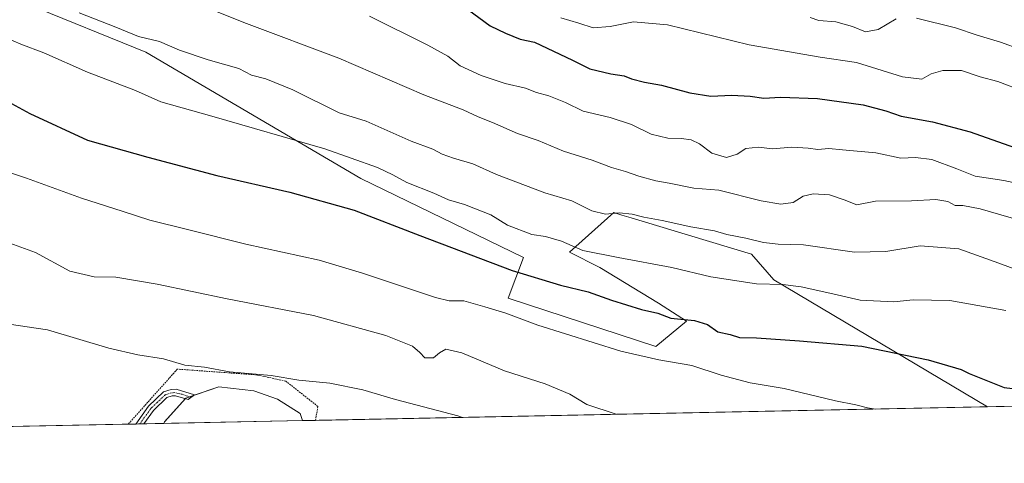
# Model space of a CAD drawing. Units: metres. Extents: x 638380 to 641844, y 4718247 to 4720629.
# Drawn here: x 638981 to 639280, y 4718247 to 4718381 of the extents above; entities that cross this region are included whole.
import ezdxf

# ---------------------------------------------------------------- set-up
doc = ezdxf.new("R2010")
doc.units = ezdxf.units.M
doc.header["$MEASUREMENT"] = 0
doc.linetypes.add('TRAZO_Y_PUNTO', pattern=[1, 0.5, -0.25, 0, -0.25])
doc.linetypes.add('TRAZOS', pattern=[0.75, 0.5, -0.25])
for name, color, linetype, lineweight in [('Alambrada', 19, 'TRAZOS', 0), ('Camino', 19, 'Continuous', 0), ('Camino Cxs', 19, 'Continuous', 0), ('Camino eje', 39, 'TRAZO_Y_PUNTO', 13), ('Comarca CxS', 133, 'Continuous', 0), ('Comunidad Autónoma CxS', 142, 'Continuous', 0), ('Cultivos leñosos', 92, 'Continuous', 0), ('Cultivos leñosos CxS', 92, 'Continuous', 0), ('Curva de nivel maestra', 36, 'Continuous', 30), ('Curva de nivel normal', 36, 'Continuous', 0), ('Entidad de ámbito territorial CxS', 92, 'Continuous', 0), ('Matorral', 135, 'Continuous', 0), ('Matorral CxS', 135, 'Continuous', 0), ('Municipio CxS', 142, 'Continuous', 0), ('Pastizal CxS', 92, 'Continuous', 0), ('Provincia CxS', 1, 'Continuous', 0)]:
    doc.layers.add(name, color=color, linetype=linetype, lineweight=lineweight)

# ---------------------------------------------------------------- blocks, each defined once
blk = doc.blocks.new('*U160')
at = {"layer": 'Cultivos leñosos CxS', "color": 92, "linetype": 'Continuous', "lineweight": 0}
blk.add_polyline3d([(639067.31, 4718259.46, 582.12), (639025.18, 4718258.6, 580.43), (639025.34, 4718259.12, 580.6), (639031.9, 4718266.3, 582.21), (639041.89, 4718269.74, 583.4), (639052.5, 4718268.49, 583.32), (639059.68, 4718265.99, 583.15), (639066.55, 4718261.62, 582.64), (639067.31, 4718259.46, 582.12)], close=True, dxfattribs=at)
blk = doc.blocks.new('*U176')
at = {"layer": 'Curva de nivel normal', "color": 36, "linetype": 'Continuous', "lineweight": 0}
blk.add_polyline3d([(639286.68, 4718304.3, 610), (639278.81, 4718307.28, 610), (639266.67, 4718311.65, 610), (639254.88, 4718312.54, 610), (639244.49, 4718310.82, 610), (639234.95, 4718310.61, 610), (639219.45, 4718312.87, 610), (639211.76, 4718313, 610), (639207.3, 4718313.53, 610), (639201.99, 4718314.85, 610), (639196.17, 4718315.99, 610), (639192.48, 4718317.08, 610), (639185.24, 4718318.34, 610), (639176.59, 4718320.24, 610), (639170.95, 4718321.27, 610), (639167.44, 4718322.2, 610), (639163.49, 4718322.55, 610), (639159.32, 4718322.17, 610), (639155.17, 4718323.16, 610), (639149.08, 4718326.16, 610), (639140.94, 4718328.6, 610), (639126.24, 4718334.18, 610), (639119.08, 4718337.39, 610), (639113.12, 4718339.12, 610), (639109.69, 4718340.35, 610), (639106.87, 4718341.87, 610), (639100.29, 4718344.28, 610), (639086.66, 4718350.44, 610), (639078.47, 4718352.95, 610), (639064.37, 4718359.95, 610), (639056.2, 4718363.21, 610), (639051.79, 4718364.39, 610), (639047.95, 4718366.36, 610), (639038.62, 4718368.97, 610), (639029.96, 4718371.96, 610), (639023.91, 4718374.57, 610), (639017.47, 4718376.13, 610), (639010.65, 4718378.98, 610), (638999.51, 4718383.3, 610)], dxfattribs=at)
blk = doc.blocks.new('*U177')
at = {"layer": 'Curva de nivel normal', "color": 36, "linetype": 'Continuous', "lineweight": 0}
blk.add_polyline3d([(638978.18, 4718288.76, 585), (638989.88, 4718287.03, 585), (639008.52, 4718281.51, 585), (639017.33, 4718279.4, 585), (639025.04, 4718278.26, 585), (639031.51, 4718276.25, 585), (639037.5, 4718275.69, 585), (639045.12, 4718274.28, 585), (639057.83, 4718273.12, 585), (639066.18, 4718271.76, 585), (639075.62, 4718270.84, 585), (639085.6, 4718268.76, 585), (639095.56, 4718265.88, 585), (639114.52, 4718260.88, 585), (639115.9, 4718260.44, 585)], dxfattribs=at)
blk = doc.blocks.new('*U183')
at = {"layer": 'Curva de nivel normal', "color": 36, "linetype": 'Continuous', "lineweight": 0}
blk.add_polyline3d([(638957.18, 4718321.08, 590), (638986.18, 4718310.53, 590), (638996.64, 4718304.88, 590), (639004.03, 4718303.16, 590), (639010.64, 4718303.04, 590), (639023.18, 4718300.93, 590), (639044.45, 4718296.48, 590), (639070.67, 4718291.37, 590), (639092.64, 4718285.3, 590), (639100.69, 4718282.07, 590), (639102.98, 4718280.13, 590), (639104.41, 4718278.5, 590), (639107.14, 4718278.49, 590), (639108.96, 4718280.04, 590), (639110.88, 4718281.17, 590), (639115.66, 4718280.08, 590), (639128.7, 4718274.55, 590), (639140.99, 4718270.65, 590), (639148.49, 4718267.48, 590), (639153.67, 4718264.33, 590), (639162.53, 4718261.38, 590)], dxfattribs=at)
blk = doc.blocks.new('*U212')
at = {"layer": 'Curva de nivel normal', "color": 36, "linetype": 'Continuous', "lineweight": 0}
blk.add_polyline3d([(639021.04, 4718391.8, 615), (639050.31, 4718380.02, 615), (639078.29, 4718369.52, 615), (639104.12, 4718358.41, 615), (639116.15, 4718353.88, 615), (639120.7, 4718351.7, 615), (639125.02, 4718350.02, 615), (639132.61, 4718346.6, 615), (639138.9, 4718344.56, 615), (639146.61, 4718341.27, 615), (639155.27, 4718338.6, 615), (639161.17, 4718336.35, 615), (639165.4, 4718335.15, 615), (639169.47, 4718333.65, 615), (639174.62, 4718332.25, 615), (639178.71, 4718331.57, 615), (639186.13, 4718330.09, 615), (639193.74, 4718329.4, 615), (639206.57, 4718326.23, 615), (639212.55, 4718325.21, 615), (639216.38, 4718325.68, 615), (639219.4, 4718327.59, 615), (639222.38, 4718328.34, 615), (639227.41, 4718328.07, 615), (639231.86, 4718326.51, 615), (639235.65, 4718324.95, 615), (639241.4, 4718326.05, 615), (639252.24, 4718326.23, 615), (639259.64, 4718326.62, 615), (639263.28, 4718325.98, 615), (639265.51, 4718324.83, 615), (639267.85, 4718324.82, 615), (639273.14, 4718323.79, 615), (639285.72, 4718320.09, 615)], dxfattribs=at)
blk = doc.blocks.new('*U213')
at = {"layer": 'Curva de nivel normal', "color": 36, "linetype": 'Continuous', "lineweight": 0}
blk.add_polyline3d([(639241.35, 4718262.97, 595), (639238.87, 4718263.39, 595), (639235.37, 4718264.24, 595), (639229.2, 4718265.5, 595), (639213.59, 4718269.22, 595), (639203.32, 4718270.92, 595), (639194.51, 4718273.24, 595), (639185.6, 4718276.2, 595), (639175.53, 4718277.92, 595), (639163.98, 4718280.51, 595), (639138.8, 4718288.4, 595), (639129.11, 4718292.1, 595), (639122.71, 4718294.03, 595), (639116.29, 4718295.85, 595), (639111.86, 4718295.8, 595), (639107.66, 4718296.89, 595), (639085.57, 4718304.23, 595), (639072.37, 4718308.17, 595), (639050.08, 4718313.07, 595), (639032.82, 4718317.38, 595), (639020.92, 4718320.38, 595), (639012.56, 4718323.06, 595), (639000.16, 4718326.97, 595), (638983.42, 4718333.09, 595), (638974.1, 4718336.09, 595)], dxfattribs=at)
blk = doc.blocks.new('*U218')
at = {"layer": 'Curva de nivel normal', "color": 36, "linetype": 'Continuous', "lineweight": 0}
blk.add_polyline3d([(638977.07, 4718375.81, 605), (638981.79, 4718373.82, 605), (638988.72, 4718371.12, 605), (639002, 4718365.24, 605), (639016.59, 4718359.72, 605), (639024.3, 4718356.24, 605), (639039.81, 4718351.91, 605), (639074.1, 4718341.98, 605), (639090.08, 4718336.35, 605), (639094.76, 4718334.08, 605), (639098.98, 4718331.78, 605), (639107.19, 4718328.52, 605), (639111.68, 4718326.46, 605), (639116.51, 4718325.07, 605), (639124.54, 4718322, 605), (639129.53, 4718318.83, 605), (639136.95, 4718315.94, 605), (639141.07, 4718315.4, 605), (639145.96, 4718313.95, 605), (639152.5, 4718311.16, 605), (639163.16, 4718309.02, 605), (639179.51, 4718306, 605), (639191.38, 4718303.17, 605), (639205.16, 4718301, 605), (639213.22, 4718300.78, 605), (639218.81, 4718300.1, 605), (639228.38, 4718298, 605), (639236.66, 4718295.99, 605), (639246.92, 4718295.49, 605), (639252.84, 4718296.16, 605), (639263.88, 4718295.96, 605), (639280.91, 4718292.87, 605)], dxfattribs=at)
blk = doc.blocks.new('*U219')
at = {"layer": 'Curva de nivel normal', "color": 36, "linetype": 'Continuous', "lineweight": 0}
blk.add_polyline3d([(639087.63, 4718382.29, 620), (639105.38, 4718373.44, 620), (639111.42, 4718370.1, 620), (639115.24, 4718367.24, 620), (639121.62, 4718364.28, 620), (639128.86, 4718361.86, 620), (639135.05, 4718360.38, 620), (639138.4, 4718359.06, 620), (639142.1, 4718358.1, 620), (639147.22, 4718356.07, 620), (639152.51, 4718353.45, 620), (639160.77, 4718351.47, 620), (639167.23, 4718349.41, 620), (639173.25, 4718346.46, 620), (639178.29, 4718345.25, 620), (639182.43, 4718345.18, 620), (639185.37, 4718344.69, 620), (639187.85, 4718343.47, 620), (639191.68, 4718340.64, 620), (639196.07, 4718339.39, 620), (639199.32, 4718340.33, 620), (639201.93, 4718342.05, 620), (639205.86, 4718342.47, 620), (639210.03, 4718342.04, 620), (639215.92, 4718342.52, 620), (639220.94, 4718342.22, 620), (639223.84, 4718341.75, 620), (639227.18, 4718342.1, 620), (639231.33, 4718341.65, 620), (639241.46, 4718340.76, 620), (639249, 4718339.19, 620), (639253.52, 4718339.38, 620), (639258.43, 4718338.76, 620), (639266.05, 4718335.89, 620), (639271.59, 4718333.68, 620), (639280.34, 4718332.39, 620), (639291.63, 4718329.98, 620)], dxfattribs=at)
blk = doc.blocks.new('*U228')
at = {"layer": 'Curva de nivel maestra', "color": 36, "linetype": 'Continuous', "lineweight": 30}
blk.add_polyline3d([(638977.83, 4718356.36, 600), (638984.46, 4718352.69, 600), (639002.01, 4718344.61, 600), (639020.3, 4718339.49, 600), (639041.25, 4718333.87, 600), (639063.48, 4718328.81, 600), (639083.02, 4718323.41, 600), (639102.98, 4718315.64, 600), (639131.01, 4718305.05, 600), (639145.62, 4718300.58, 600), (639154.09, 4718298.57, 600), (639161.16, 4718296.03, 600), (639170.31, 4718293.22, 600), (639175.26, 4718292.1, 600), (639179.16, 4718290.53, 600), (639186.38, 4718289.89, 600), (639190.29, 4718288.6, 600), (639193.44, 4718286.38, 600), (639197.17, 4718285.6, 600), (639200, 4718284.72, 600), (639205.22, 4718284.62, 600), (639218.3, 4718283.73, 600), (639237.22, 4718282.12, 600), (639257.3, 4718277.96, 600), (639267.41, 4718274.94, 600), (639269.85, 4718273.72, 600), (639280.43, 4718269.49, 600), (639287.26, 4718268.68, 600)], dxfattribs=at)

msp = doc.modelspace()

# ---------------------------------------------------------------- linework, layer by layer
at = {"layer": 'Alambrada', "color": 19, "linetype": 'TRAZOS', "lineweight": 0}
msp.add_polyline3d([(639071.23, 4718259.54, 583.61), (639071.98, 4718263.76, 584.75), (639062.21, 4718271.46, 585.2), (639053.51, 4718273.34, 585.34), (639029.28, 4718275.1, 584.84), (639016.78, 4718261.1, 581.49), (639014.38, 4718258.39, 580.64)], dxfattribs=at)
at = {"layer": 'Camino', "color": 19, "linetype": 'Continuous', "lineweight": 0}
for points in [[(639016.66, 4718258.43, 580.48), (639020.53, 4718263.8, 581.77), (639025.11, 4718268.18, 582.86), (639027.36, 4718268.87, 583.01), (639028.96, 4718268.97, 582.97), (639034.53, 4718267.25, 582.43)], [(639034.53, 4718267.25, 582.43), (639032.57, 4718265.83, 582.11), (639028.73, 4718267.02, 582.58), (639027.71, 4718266.95, 582.64), (639026.12, 4718266.46, 582.64), (639022, 4718262.53, 581.57), (639019.08, 4718258.48, 580.6)], [(639019.08, 4718258.48, 580.6), (639016.66, 4718258.43, 580.48)]]:
    msp.add_polyline3d(points, dxfattribs=at)
at = {"layer": 'Camino Cxs', "color": 19, "linetype": 'Continuous', "lineweight": 0}
msp.add_polyline3d([(639034.53, 4718267.25, 582.43), (639032.57, 4718265.83, 582.11), (639028.73, 4718267.02, 582.58), (639027.71, 4718266.95, 582.64), (639026.12, 4718266.46, 582.64), (639022, 4718262.53, 581.57), (639019.08, 4718258.48, 580.6), (639016.66, 4718258.43, 580.48), (639020.53, 4718263.8, 581.77), (639025.11, 4718268.18, 582.86), (639027.36, 4718268.87, 583.01), (639028.96, 4718268.97, 582.97), (639034.53, 4718267.25, 582.43)], close=True, dxfattribs=at)
at = {"layer": 'Camino eje', "color": 39, "linetype": 'TRAZO_Y_PUNTO', "lineweight": 13}
msp.add_polyline3d([(639033.51, 4718266.51, 582.28), (639030.69, 4718267.45, 582.53), (639028.56, 4718267.96, 582.77), (639027.54, 4718267.91, 582.82), (639025.62, 4718267.32, 582.74), (639023.33, 4718265.13, 582.21), (639021.27, 4718263.17, 581.66), (639017.87, 4718258.46, 580.54)], dxfattribs=at)
at = {"layer": 'Comarca CxS', "color": 133, "linetype": 'Continuous', "lineweight": 0}
msp.add_polyline3d([(641844.36, 4718315.58, 463.25), (638426.22, 4718246.5, 551.59), (638380.09, 4720559.85, 469.36), (641797.07, 4720628.97, 442.21), (641844.36, 4718315.58, 463.25)], close=True, dxfattribs=at)
msp.add_polyline3d([(641844.36, 4718315.58, 463.25), (638426.22, 4718246.5, 551.59), (638380.09, 4720559.85, 469.36), (641797.07, 4720628.97, 442.21), (641844.36, 4718315.58, 463.25)], close=True, dxfattribs=at)
at = {"layer": 'Comunidad Autónoma CxS', "color": 142, "linetype": 'Continuous', "lineweight": 0}
msp.add_polyline3d([(641844.36, 4718315.58, 463.25), (638426.22, 4718246.5, 551.59), (638380.09, 4720559.85, 469.36), (641797.07, 4720628.97, 442.21), (641844.36, 4718315.58, 463.25)], close=True, dxfattribs=at)
msp.add_polyline3d([(641844.36, 4718315.58, 463.25), (638426.22, 4718246.5, 551.59), (638380.09, 4720559.85, 469.36), (641797.07, 4720628.97, 442.21), (641844.36, 4718315.58, 463.25)], close=True, dxfattribs=at)
at = {"layer": 'Cultivos leñosos', "color": 92, "linetype": 'Continuous', "lineweight": 0}
for points in [[(639067.31, 4718259.46, 582.12), (639066.55, 4718261.62, 582.64), (639059.68, 4718265.99, 583.15), (639052.5, 4718268.49, 583.32), (639041.89, 4718269.74, 583.4), (639034.42, 4718267.17, 582.42), (639032.99, 4718266.68, 582.31), (639031.9, 4718266.31, 582.21), (639031.71, 4718266.1, 582.15), (639025.34, 4718259.12, 580.6), (639025.17, 4718258.61, 580.43)], [(639067.31, 4718259.46, 582.12), (639025.17, 4718258.61, 580.43)]]:
    msp.add_polyline3d(points, dxfattribs=at)
at = {"layer": 'Curva de nivel maestra', "color": 36, "linetype": 'Continuous', "lineweight": 30}
msp.add_polyline3d([(639115.9, 4718385.51, 625), (639124.34, 4718379.32, 625), (639128.94, 4718377.08, 625), (639133.45, 4718375.34, 625), (639137.82, 4718374.34, 625), (639149.31, 4718368.93, 625), (639154.62, 4718366.33, 625), (639160.93, 4718364.78, 625), (639165.04, 4718364.19, 625), (639167.27, 4718363.29, 625), (639171.23, 4718362.22, 625), (639176.33, 4718361.33, 625), (639184.96, 4718358.96, 625), (639191.37, 4718358.03, 625), (639197.67, 4718358.31, 625), (639203.23, 4718357.96, 625), (639207.45, 4718357.33, 625), (639212.52, 4718357.65, 625), (639223.74, 4718357.23, 625), (639237.65, 4718355.31, 625), (639244.44, 4718353.56, 625), (639249.18, 4718351.9, 625), (639258.64, 4718350.19, 625), (639270.14, 4718347.12, 625), (639283.58, 4718342.4, 625)], dxfattribs=at)
at = {"layer": 'Curva de nivel normal', "color": 36, "linetype": 'Continuous', "lineweight": 0}
for points in [[(639145.8, 4718381.79, 630), (639151.23, 4718380.16, 630), (639155.64, 4718378.73, 630), (639160.77, 4718379.12, 630), (639167.81, 4718380.57, 630), (639178.14, 4718379.66, 630), (639202.94, 4718373.6, 630), (639224.51, 4718369.86, 630), (639235.6, 4718368.22, 630), (639249.54, 4718363.85, 630), (639255.4, 4718363.19, 630), (639258.29, 4718364.72, 630), (639261.79, 4718365.79, 630), (639267.48, 4718365.75, 630), (639273.19, 4718363.9, 630), (639278.52, 4718362.39, 630), (639286.52, 4718359.4, 630)], [(639221.5, 4718381.92, 635), (639224.14, 4718380.92, 635), (639229.34, 4718380.52, 635), (639234.34, 4718379.1, 635), (639238.29, 4718377.51, 635), (639242.11, 4718378.23, 635), (639247.67, 4718381.44, 635)], [(639253.81, 4718381.68, 635), (639265.64, 4718378.7, 635), (639272.25, 4718376.52, 635), (639279.36, 4718374.34, 635), (639285.46, 4718372.13, 635)]]:
    msp.add_polyline3d(points, dxfattribs=at)
at = {"layer": 'Entidad de ámbito territorial CxS', "color": 92, "linetype": 'Continuous', "lineweight": 0}
msp.add_polyline3d([(641191.98, 4718302.4, 474.46), (638426.22, 4718246.5, 551.59), (638394.6, 4719832.33, 603.76)], dxfattribs=at)
msp.add_polyline3d([(641191.98, 4718302.4, 474.46), (638426.22, 4718246.5, 551.59), (638394.6, 4719832.33, 603.76)], dxfattribs=at)
at = {"layer": 'Matorral', "color": 135, "linetype": 'Continuous', "lineweight": 0}
for points in [[(639275.37, 4718263.66, 596.34), (639210.5, 4718302.19, 605.6), (639203.68, 4718309.98, 607.84), (639184.56, 4718315.76, 608.67), (639167.1, 4718321.04, 609.5), (639164.33, 4718321.88, 609.66), (639161.84, 4718322.64, 609.9), (639148.38, 4718310.58, 603.93), (639157.65, 4718305.94, 603.18), (639175.43, 4718295.12, 600.96), (639183.93, 4718289.7, 599.49), (639174.66, 4718281.97, 596.03), (639129.82, 4718296.66, 596.36), (639134.46, 4718309.04, 601.65), (639084.99, 4718333.01, 602.75), (639019.74, 4718371.32, 608.34), (638983.73, 4718385.92, 609.04), (638956.48, 4718402.47, 610.71)], [(639356.96, 4718265.31, 603.69), (639275.37, 4718263.66, 596.34)]]:
    msp.add_polyline3d(points, dxfattribs=at)
at = {"layer": 'Matorral CxS', "color": 135, "linetype": 'Continuous', "lineweight": 0}
msp.add_polyline3d([(639356.96, 4718265.31, 603.69), (639275.37, 4718263.66, 596.34), (639210.5, 4718302.19, 605.6), (639203.68, 4718309.98, 607.84), (639184.56, 4718315.76, 608.67), (639167.1, 4718321.04, 609.5), (639164.33, 4718321.88, 609.66), (639161.84, 4718322.64, 609.9), (639148.38, 4718310.58, 603.93), (639157.65, 4718305.94, 603.18), (639175.43, 4718295.12, 600.96), (639183.94, 4718289.7, 599.49), (639174.66, 4718281.97, 596.03), (639129.82, 4718296.66, 596.36), (639134.46, 4718309.04, 601.65), (639084.99, 4718333.01, 602.75), (639019.74, 4718371.31, 608.34), (638983.73, 4718385.92, 609.04), (638956.48, 4718402.47, 610.71)], dxfattribs=at)
at = {"layer": 'Municipio CxS', "color": 142, "linetype": 'Continuous', "lineweight": 0}
msp.add_polyline3d([(641191.98, 4718302.4, 474.46), (638426.22, 4718246.5, 551.59), (638394.6, 4719832.33, 603.76)], dxfattribs=at)
msp.add_polyline3d([(641191.98, 4718302.4, 474.46), (638426.22, 4718246.5, 551.59), (638394.6, 4719832.33, 603.76)], dxfattribs=at)
at = {"layer": 'Pastizal CxS', "color": 92, "linetype": 'Continuous', "lineweight": 0}
for points in [[(639275.37, 4718263.66, 596.34), (639210.5, 4718302.19, 605.6), (639203.68, 4718309.98, 607.84), (639184.56, 4718315.76, 608.67), (639167.1, 4718321.04, 609.5), (639164.33, 4718321.88, 609.66), (639161.84, 4718322.64, 609.9), (639148.38, 4718310.58, 603.93), (639157.65, 4718305.94, 603.18), (639175.43, 4718295.12, 600.96), (639183.93, 4718289.7, 599.49), (639174.66, 4718281.97, 596.03), (639129.82, 4718296.66, 596.36), (639134.46, 4718309.04, 601.65), (639084.99, 4718333.01, 602.75), (639019.74, 4718371.32, 608.34), (638983.73, 4718385.92, 609.04), (638956.48, 4718402.47, 610.71)], [(638983.73, 4718385.92, 609.04), (639019.74, 4718371.31, 608.34), (639084.99, 4718333.01, 602.75), (639134.46, 4718309.04, 601.65), (639129.82, 4718296.66, 596.36), (639174.66, 4718281.97, 596.03), (639183.94, 4718289.7, 599.49), (639175.43, 4718295.12, 600.96), (639157.65, 4718305.94, 603.18), (639148.38, 4718310.58, 603.93), (639161.84, 4718322.64, 609.9), (639164.33, 4718321.88, 609.66), (639167.1, 4718321.04, 609.5), (639184.56, 4718315.76, 608.67), (639203.68, 4718309.98, 607.84), (639210.5, 4718302.19, 605.6), (639275.37, 4718263.66, 596.34), (639275.37, 4718263.66, 596.34), (639067.31, 4718259.46, 582.12), (639066.55, 4718261.62, 582.64), (639059.68, 4718265.99, 583.15), (639052.5, 4718268.49, 583.32), (639041.89, 4718269.74, 583.4), (639031.9, 4718266.3, 582.21), (639025.34, 4718259.12, 580.6), (639025.17, 4718258.6, 580.43), (638906.66, 4718256.21, 575.59)], [(639067.31, 4718259.46, 582.12), (639066.55, 4718261.62, 582.64), (639059.68, 4718265.99, 583.15), (639052.5, 4718268.49, 583.32), (639041.89, 4718269.74, 583.4), (639034.42, 4718267.17, 582.42), (639032.99, 4718266.68, 582.31), (639031.9, 4718266.31, 582.21), (639031.71, 4718266.1, 582.15), (639025.34, 4718259.12, 580.6), (639025.17, 4718258.61, 580.43)], [(639275.37, 4718263.66, 596.34), (639071.23, 4718259.54, 582.36), (639067.31, 4718259.46, 582.12)], [(639025.17, 4718258.61, 580.43), (639019.08, 4718258.48, 580.6), (639017.87, 4718258.46, 580.54), (639016.66, 4718258.43, 580.48), (639014.38, 4718258.39, 580.36), (638909.38, 4718256.27, 575.54), (638906.66, 4718256.21, 575.59)]]:
    msp.add_polyline3d(points, dxfattribs=at)
at = {"layer": 'Provincia CxS', "color": 1, "linetype": 'Continuous', "lineweight": 0}
msp.add_polyline3d([(641844.36, 4718315.58, 463.25), (638426.22, 4718246.5, 551.59), (638380.09, 4720559.85, 469.36), (641797.07, 4720628.97, 442.21), (641844.36, 4718315.58, 463.25)], close=True, dxfattribs=at)
msp.add_polyline3d([(641844.36, 4718315.58, 463.25), (638426.22, 4718246.5, 551.59), (638380.09, 4720559.85, 469.36), (641797.07, 4720628.97, 442.21), (641844.36, 4718315.58, 463.25)], close=True, dxfattribs=at)

# ---------------------------------------------------------------- block references
at = {"layer": 'Cultivos leñosos CxS', "color": 92, "linetype": 'Continuous', "lineweight": 0}
msp.add_blockref('*U160', (0, 0), dxfattribs=at)
at = {"layer": 'Curva de nivel maestra', "color": 36, "linetype": 'Continuous', "lineweight": 30}
msp.add_blockref('*U228', (0, 0), dxfattribs=at)
at = {"layer": 'Curva de nivel normal', "color": 36, "linetype": 'Continuous', "lineweight": 0}
for name in ['*U177', '*U183', '*U213', '*U218', '*U176', '*U212', '*U219']:
    msp.add_blockref(name, (0, 0), dxfattribs=at)

doc.saveas('drawing.dxf')
